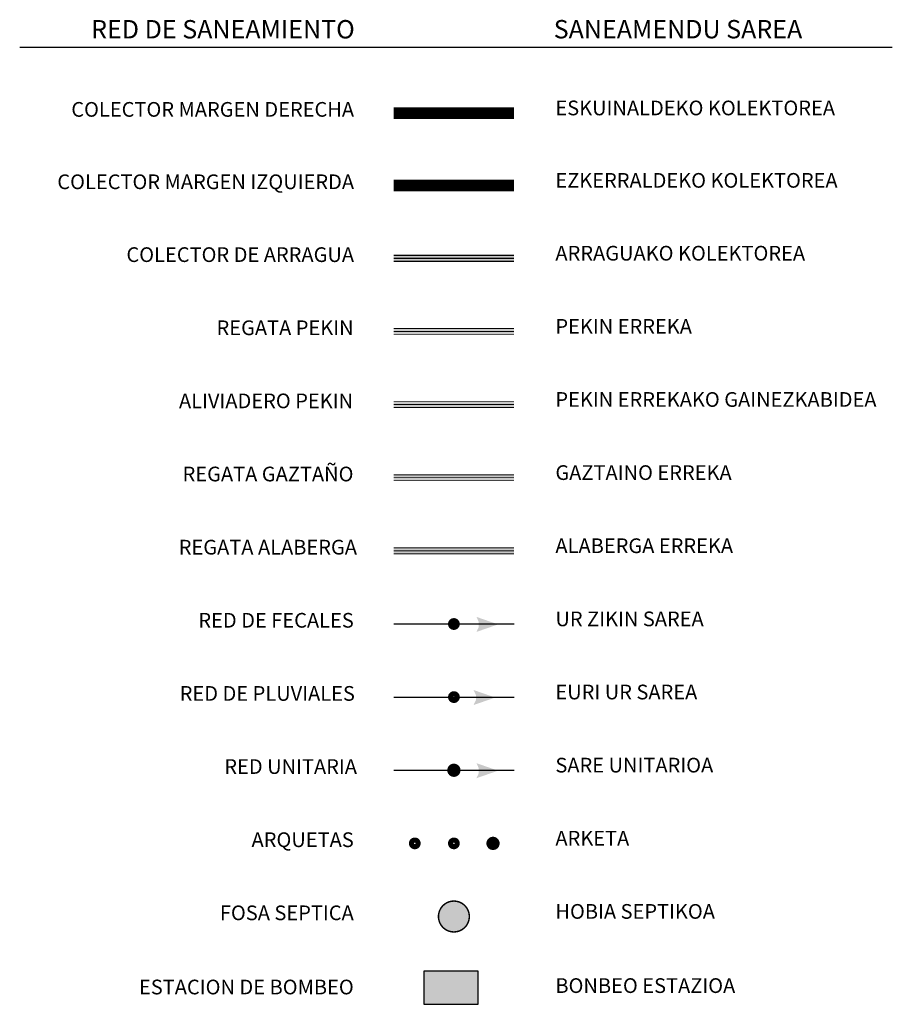
# Model space of a CAD drawing. Units: millimetres. Extents: x 588822 to 592319, y 4795657 to 4796870.
# Drawn here: x 592022 to 592319, y 4796097 to 4796432 of the extents above; entities that cross this region are included whole.
import ezdxf
from ezdxf.enums import TextEntityAlignment as Align

# ---------------------------------------------------------------- set-up
doc = ezdxf.new("R2010")
doc.units = ezdxf.units.MM
for name, color, linetype in [('-LEYENDA', 7, 'Continuous'), ('1111', 7, 'Continuous'), ('ejecolector', 7, 'Continuous'), ('ejecolectorgeneral', 7, 'Continuous'), ('ejeregataalaberga', 7, 'Continuous'), ('ejeregatagaztaño', 7, 'Continuous'), ('ejeregataliviaderopekin', 52, 'Continuous'), ('ejeregatapekin', 7, 'Continuous'), ('FSEPTICA-1', 7, 'Continuous'), ('PARQ-1', 130, 'Continuous')]:
    doc.layers.add(name, color=color, linetype=linetype)
doc.styles.add('century', font='GOTHIC.TTF', dxfattribs={"height": 5})

# ---------------------------------------------------------------- blocks, each defined once
blk = doc.blocks.new('PARQ')
at = {"layer": 'PARQ-1', "linetype": 'Continuous', "const_width": 1.75, "flags": 128}
blk.add_lwpolyline([(-1.125, 0, 1), (1.125, 0, 1)], format="xyb", close=True, dxfattribs=at)
blk = doc.blocks.new('FOSA')
at = {"layer": 'FSEPTICA-1'}
h = blk.add_hatch(color=72, dxfattribs=at)
edge = h.paths.add_edge_path()
edge.add_arc((0, 0), 5.25, 180, 360)
edge.add_arc((0, 0), 5.25, 0, 180)
at = {"layer": 'FSEPTICA-1', "const_width": 0.5, "flags": 128}
blk.add_lwpolyline([(-5.25, 0, 1), (5.25, 0, 1)], format="xyb", close=True, dxfattribs=at)
blk = doc.blocks.new('FLECHA')
for points in [[(-0.78, 2.41), (0, 0.72), (6.59, -0.15)], [(0, 0.72), (0, -1.01), (6.59, -0.15)], [(0, -1.01), (-0.78, -2.7), (6.59, -0.15)]]:
    blk.add_solid(points)

msp = doc.modelspace()

# ---------------------------------------------------------------- hatches: boundary and pattern name
at = {"layer": '-LEYENDA'}
for color, points in [(172, [(592149.38, 4796351.38), (592190.35, 4796351.38), (592190.35, 4796349.38), (592149.38, 4796349.38)]), (132, [(592149.38, 4796326.51), (592190.35, 4796326.51), (592190.35, 4796324.51), (592149.38, 4796324.51)]), (52, [(592149.38, 4796301.64), (592190.35, 4796301.64), (592190.35, 4796299.64), (592149.38, 4796299.64)]), (92, [(592149.38, 4796276.76), (592190.35, 4796276.76), (592190.35, 4796274.76), (592149.38, 4796274.76)]), (42, [(592149.38, 4796251.89), (592190.35, 4796251.89), (592190.35, 4796249.89), (592149.38, 4796249.89)]), (256, [(592178.1, 4796096.67), (592178.1, 4796107.99), (592159.66, 4796107.99), (592159.66, 4796096.67)])]:
    msp.add_hatch(color=color, dxfattribs=at).paths.add_polyline_path(points)
h = msp.add_hatch(color=254, dxfattribs=at)
edge = h.paths.add_edge_path()
edge.add_arc((592169.86, 4796176.27), 1.88, 180, 360)
edge.add_arc((592169.86, 4796176.27), 1.88, 0, 180)
h = msp.add_hatch(color=254, dxfattribs=at)
edge = h.paths.add_edge_path()
edge.add_arc((592183.16, 4796151.4), 1.88, 180, 360)
edge.add_arc((592183.16, 4796151.4), 1.88, 0, 180)

# ---------------------------------------------------------------- linework, layer by layer
msp.add_line((592022.13, 4796422.17), (592319.02, 4796422.17), dxfattribs=at)
at = {"layer": '-LEYENDA', "color": 130, "lineweight": 30}
msp.add_line((592149.38, 4796201.15), (592190.35, 4796201.15), dxfattribs=at)
at = {"layer": '-LEYENDA', "color": 200, "lineweight": 30}
msp.add_line((592149.38, 4796176.27), (592190.35, 4796176.27), dxfattribs=at)
at = {"layer": '-LEYENDA', "color": 21, "const_width": 2.5, "flags": 128}
msp.add_lwpolyline([(592149.38, 4796399.78), (592190.35, 4796399.78)], dxfattribs=at)
at = {"layer": '-LEYENDA', "color": 71, "const_width": 2.5, "flags": 128}
msp.add_lwpolyline([(592149.38, 4796375.15), (592190.35, 4796375.15)], dxfattribs=at)
at = {"layer": '-LEYENDA', "linetype": 'Continuous', "const_width": 1.75, "flags": 128}
for points in [[(592168.73, 4796226.01, 1), (592170.98, 4796226.01, 1)], [(592155.43, 4796151.4, 1), (592157.68, 4796151.4, 1)]]:
    msp.add_lwpolyline(points, format="xyb", close=True, dxfattribs=at)
at = {"layer": '-LEYENDA', "elevation": 8.24, "flags": 128}
msp.add_lwpolyline([(592149.38, 4796226.02), (592190.35, 4796226.02)], dxfattribs=at)
at = {"layer": '-LEYENDA', "color": 130, "linetype": 'Continuous', "const_width": 1.75, "flags": 128}
msp.add_lwpolyline([(592168.74, 4796201.15, 1), (592170.99, 4796201.15, 1)], format="xyb", close=True, dxfattribs=at)
at = {"layer": '-LEYENDA', "color": 0, "linetype": 'Continuous', "const_width": 0.75, "flags": 128}
for points in [[(592167.99, 4796176.27, 1), (592171.74, 4796176.27, 1)], [(592181.29, 4796151.4, 1), (592185.04, 4796151.4, 1)]]:
    msp.add_lwpolyline(points, format="xyb", close=True, dxfattribs=at)
at = {"layer": '-LEYENDA', "color": 7, "const_width": 0.75, "flags": 128}
for points in [[(592169.49, 4796176.27, 1), (592170.24, 4796176.27, 1)], [(592182.79, 4796151.4, 1), (592183.54, 4796151.4, 1)]]:
    msp.add_lwpolyline(points, format="xyb", close=True, dxfattribs=at)
at = {"layer": '-LEYENDA'}
msp.add_lwpolyline([(592159.66, 4796096.67), (592178.1, 4796096.67), (592178.1, 4796107.99), (592159.66, 4796107.99)], close=True, dxfattribs=at)
at = {"layer": '1111', "color": 7, "const_width": 1, "flags": 128}
for points in [[(592149.38, 4796401.28), (592190.35, 4796401.28)], [(592149.38, 4796376.65), (592190.35, 4796376.65)]]:
    msp.add_lwpolyline(points, dxfattribs=at)
at = {"layer": '1111', "color": 7, "flags": 128}
for points in [[(592149.38, 4796398.28, 1, 1, 0), (592190.35, 4796398.28, 1, 1, 0)], [(592149.38, 4796373.65, 1, 1, 0), (592190.35, 4796373.65, 1, 1, 0)]]:
    msp.add_lwpolyline(points, format="xyseb", dxfattribs=at)
at = {"layer": '1111', "flags": 128}
for points, const_width in [([(592149.38, 4796351.38), (592190.35, 4796351.38)], 0.5), ([(592149.38, 4796349.38), (592190.35, 4796349.38)], 0.5), ([(592149.38, 4796326.51), (592190.35, 4796326.51)], 0.3), ([(592149.38, 4796324.51), (592190.35, 4796324.51)], 0.3), ([(592149.38, 4796301.64), (592190.35, 4796301.64)], 0.3), ([(592149.38, 4796299.64), (592190.35, 4796299.64)], 0.3), ([(592149.38, 4796276.76), (592190.35, 4796276.76)], 0.3), ([(592149.38, 4796274.76), (592190.35, 4796274.76)], 0.3), ([(592149.38, 4796251.89), (592190.35, 4796251.89)], 0.3), ([(592149.38, 4796249.89), (592190.35, 4796249.89)], 0.3)]:
    msp.add_lwpolyline(points, dxfattribs=dict(at, const_width=const_width))
msp.add_lwpolyline([(592149.38, 4796350.38, 0.5, 0.5, 0), (592190.35, 4796350.38, 0.5, 0.5, 0)], format="xyseb", dxfattribs=at)
at = {"layer": 'ejecolector', "color": 21, "flags": 128}
msp.add_lwpolyline([(592149.38, 4796399.78, 1, 1, 0), (592190.35, 4796399.78, 1, 1, 0)], format="xyseb", dxfattribs=at)
at = {"layer": 'ejecolectorgeneral', "color": 71, "flags": 128}
msp.add_lwpolyline([(592149.38, 4796375.15, 1, 1, 0), (592190.35, 4796375.15, 1, 1, 0)], format="xyseb", dxfattribs=at)
at = {"layer": 'ejeregataalaberga', "color": 42, "flags": 128}
msp.add_lwpolyline([(592149.38, 4796250.89, 0.3, 0.3, 0), (592190.35, 4796250.89, 0.3, 0.3, 0)], format="xyseb", dxfattribs=at)
at = {"layer": 'ejeregatagaztaño', "color": 92, "flags": 128}
msp.add_lwpolyline([(592149.38, 4796275.76, 0.3, 0.3, 0), (592190.35, 4796275.76, 0.3, 0.3, 0)], format="xyseb", dxfattribs=at)
at = {"layer": 'ejeregataliviaderopekin', "flags": 128}
msp.add_lwpolyline([(592149.38, 4796300.64, 0.3, 0.3, 0), (592190.35, 4796300.64, 0.3, 0.3, 0)], format="xyseb", dxfattribs=at)
at = {"layer": 'ejeregatapekin', "color": 132, "flags": 128}
msp.add_lwpolyline([(592149.38, 4796325.51, 0.3, 0.3, 0), (592190.35, 4796325.51, 0.3, 0.3, 0)], format="xyseb", dxfattribs=at)

# ---------------------------------------------------------------- block references
at = {"layer": '-LEYENDA', "color": 172}
for name, p in [('FLECHA', (592178.32, 4796226.02)), ('FLECHA', (592177.34, 4796201.15)), ('FLECHA', (592178.32, 4796176.27)), ('PARQ', (592169.86, 4796151.4))]:
    msp.add_blockref(name, p, dxfattribs=at)
at = {"layer": '-LEYENDA'}
msp.add_blockref('FOSA', (592169.86, 4796126.53), dxfattribs=at)

# ---------------------------------------------------------------- texts
at = {"layer": '-LEYENDA', "style": 'century'}
msp.add_text('RED DE SANEAMIENTO', height=6.25, dxfattribs=at).set_placement((592136.13, 4796425.16), align=Align.RIGHT)
msp.add_text('SANEAMENDU SAREA', height=6.25, dxfattribs=at).set_placement((592203.82, 4796425.18))
at = {"layer": '-LEYENDA', "color": 7, "style": 'century'}
for s, p in [('COLECTOR MARGEN DERECHA', (592135.9, 4796398.53)), ('COLECTOR MARGEN IZQUIERDA', (592135.9, 4796373.91)), ('COLECTOR DE ARRAGUA', (592135.9, 4796349.13)), ('REGATA PEKIN', (592135.74, 4796324.26)), ('ALIVIADERO PEKIN', (592135.55, 4796299.39)), ('REGATA GAZTAÑO', (592135.7, 4796274.52)), ('REGATA ALABERGA', (592136.88, 4796249.64)), ('RED DE FECALES', (592135.8, 4796224.77)), ('RED DE PLUVIALES', (592136.18, 4796199.9)), ('RED UNITARIA', (592136.88, 4796175.03)), ('ARQUETAS', (592135.79, 4796150.15)), ('FOSA SEPTICA', (592135.79, 4796125.28)), ('ESTACION DE BOMBEO', (592135.79, 4796100.05))]:
    msp.add_text(s, height=5, dxfattribs=at).set_placement(p, align=Align.RIGHT)
for s, p in [('ESKUINALDEKO KOLEKTOREA', (592204.39, 4796399.02)), ('EZKERRALDEKO KOLEKTOREA', (592204.39, 4796374.39)), ('ARRAGUAKO KOLEKTOREA', (592204.39, 4796349.62)), ('PEKIN ERREKA', (592204.39, 4796324.74)), ('PEKIN ERREKAKO GAINEZKABIDEA', (592204.39, 4796299.87)), ('GAZTAINO ERREKA', (592204.39, 4796275)), ('ALABERGA ERREKA', (592204.39, 4796250.13)), ('UR ZIKIN SAREA', (592204.39, 4796225.25)), ('EURI UR SAREA', (592204.39, 4796200.38)), ('SARE UNITARIOA', (592204.39, 4796175.51)), ('ARKETA', (592204.39, 4796150.64)), ('HOBIA SEPTIKOA', (592204.39, 4796125.76)), ('BONBEO ESTAZIOA', (592204.39, 4796100.53))]:
    msp.add_text(s, height=5, dxfattribs=at).set_placement(p)

doc.saveas('drawing.dxf')
